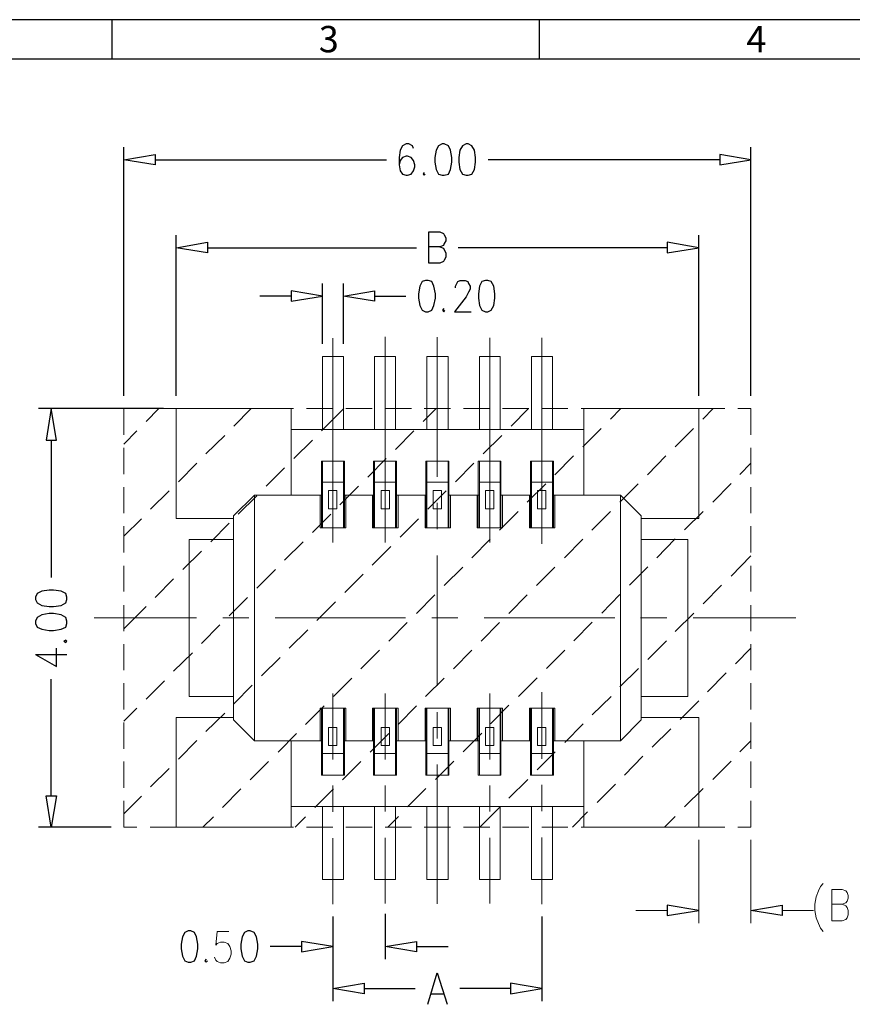
# Model space of a CAD drawing. Units: millimetres. Extents: x 13.8 to 26.2, y -9.1 to -0.3.
# Drawn here: x 16 to 18.4, y -3.2 to -0.3 of the extents above; entities that cross this region are included whole.
import ezdxf

# ---------------------------------------------------------------- set-up
doc = ezdxf.new("R2010")
doc.units = ezdxf.units.MM
doc.header["$MEASUREMENT"] = 0
doc.layers.get('0').update_dxf_attribs({"linetype": 'CONTINUOUS'})
doc.styles.add('A', font='ROMANS.shx', dxfattribs={"height": 1})

msp = doc.modelspace()

# ---------------------------------------------------------------- linework, layer by layer
at = {"linetype": 'Continuous', "lineweight": -3}
for p, q in [((26.2465, -0.2922), (13.8001, -0.2922)), ((16.2894, -0.2922), (16.2894, -0.4073)), ((17.5341, -0.2922), (17.5341, -0.4073)), ((26.1314, -0.4073), (13.9152, -0.4073))]:
    msp.add_line(p, q, dxfattribs=at)
at = {"color": 7, "linetype": 'Continuous', "lineweight": -2, "true_color": 0x000007}
for points in [[(17.1678, -0.6669), (17.1648, -0.6588), (17.1545, -0.6537), (17.1464, -0.6537), (17.1361, -0.6588), (17.1295, -0.6721), (17.1258, -0.6934), (17.1258, -0.7147), (17.1295, -0.7317), (17.1361, -0.7412), (17.1464, -0.7449), (17.1509, -0.7449), (17.1612, -0.7412), (17.1678, -0.7317), (17.1715, -0.7199), (17.1715, -0.7147), (17.1678, -0.7022), (17.1612, -0.6934), (17.1509, -0.689), (17.1464, -0.689), (17.1361, -0.6934), (17.1295, -0.7022), (17.1258, -0.7147)], [(16.3248, -1.3868), (16.3248, -0.6632)], [(18.1498, -1.3868), (18.1498, -0.6632)], [(16.416, -0.7), (17.0891, -0.7)], [(18.0593, -0.7), (17.3848, -0.7)], [(17.1994, -0.7368), (17.1957, -0.7412), (17.1994, -0.7449), (17.2023, -0.7412)], [(17.2126, -1.0003), (17.2126, -0.9091), (17.245, -0.9091), (17.2553, -0.9142), (17.2575, -0.9179), (17.2619, -0.9267), (17.2619, -0.9356), (17.2575, -0.9437), (17.2553, -0.9488), (17.245, -0.9525), (17.2126, -0.9525)], [(16.4771, -1.3868), (16.4771, -0.9186)], [(17.9982, -1.3868), (17.9982, -0.9186)], [(16.5683, -0.9554), (17.1766, -0.9554)], [(17.245, -0.9525), (17.2553, -0.9569), (17.2575, -0.9621), (17.2619, -0.9702), (17.2619, -0.9834), (17.2575, -0.9922), (17.2553, -0.9959), (17.245, -1.0003), (17.2126, -1.0003)], [(17.9063, -0.9554), (17.298, -0.9554)], [(16.903, -1.2352), (16.903, -1.0592)], [(16.964, -1.2352), (16.964, -1.0592)], [(17.2906, -1.0725), (17.2906, -1.0673), (17.2936, -1.0592), (17.2972, -1.0541), (17.3039, -1.0504), (17.3178, -1.0504), (17.3259, -1.0541), (17.3281, -1.0592), (17.3325, -1.0673), (17.3325, -1.0762), (17.3281, -1.085), (17.3215, -1.0982), (17.2869, -1.1417), (17.3362, -1.1417)], [(16.8118, -1.096), (16.7206, -1.096)], [(17.0545, -1.096), (17.1457, -1.096)], [(17.256, -1.1321), (17.2524, -1.1373), (17.256, -1.1417), (17.259, -1.1373)], [(16.4403, -1.4236), (16.0769, -1.4236)], [(16.1137, -1.5149), (16.1137, -1.9145)], [(16.0681, -2.139), (16.1292, -2.1736), (16.1292, -2.1206)], [(16.0681, -2.139), (16.1593, -2.139)], [(16.1137, -2.5498), (16.1137, -2.2104)], [(16.288, -2.641), (16.0769, -2.641)], [(16.9331, -2.9009), (16.9331, -3.1467)], [(16.9331, -2.9009), (16.9331, -3.0253)], [(17.0854, -2.8928), (17.0854, -3.0253)], [(17.5414, -2.9009), (17.5414, -3.1467)], [(16.8419, -2.9885), (16.7507, -2.9885)], [(17.1766, -2.9885), (17.2685, -2.9885)], [(16.5646, -3.0253), (16.5609, -3.0297), (16.5646, -3.0341), (16.5683, -3.0297)], [(17.2097, -3.1563), (17.2369, -3.065), (17.2656, -3.1563)], [(17.0243, -3.1099), (17.1729, -3.1099)], [(17.4502, -3.1099), (17.3024, -3.1099)], [(17.22, -3.1261), (17.2553, -3.1261)]]:
    msp.add_lwpolyline(points, dxfattribs=at)
for points in [[(17.2509, -0.6537), (17.2406, -0.6588), (17.234, -0.6721), (17.2303, -0.6934), (17.2303, -0.7067), (17.234, -0.728), (17.2406, -0.7412), (17.2509, -0.7449), (17.2575, -0.7449), (17.2693, -0.7412), (17.2759, -0.728), (17.2796, -0.7067), (17.2796, -0.6934), (17.2759, -0.6721), (17.2693, -0.6588), (17.2575, -0.6537)], [(17.3208, -0.6537), (17.3105, -0.6588), (17.3031, -0.6721), (17.3002, -0.6934), (17.3002, -0.7067), (17.3031, -0.728), (17.3105, -0.7412), (17.3208, -0.7449), (17.3274, -0.7449), (17.3377, -0.7412), (17.345, -0.728), (17.348, -0.7067), (17.348, -0.6934), (17.345, -0.6721), (17.3377, -0.6588), (17.3274, -0.6537)], [(16.416, -0.6846), (16.416, -0.7147), (16.3248, -0.7)], [(18.0593, -0.6846), (18.0593, -0.7147), (18.1498, -0.7)], [(16.5683, -0.9393), (16.5683, -0.9702), (16.4771, -0.9554)], [(17.9063, -0.9393), (17.9063, -0.9702), (17.9982, -0.9554)], [(17.2031, -1.0504), (17.1928, -1.0541), (17.1862, -1.0673), (17.1825, -1.0894), (17.1825, -1.1027), (17.1862, -1.124), (17.1928, -1.1373), (17.2031, -1.1417), (17.2104, -1.1417), (17.2215, -1.1373), (17.2274, -1.124), (17.2318, -1.1027), (17.2318, -1.0894), (17.2274, -1.0673), (17.2215, -1.0541), (17.2104, -1.0504)], [(17.3774, -1.0504), (17.3671, -1.0541), (17.3598, -1.0673), (17.3568, -1.0894), (17.3568, -1.1027), (17.3598, -1.124), (17.3671, -1.1373), (17.3774, -1.1417), (17.384, -1.1417), (17.3943, -1.1373), (17.4017, -1.124), (17.4046, -1.1027), (17.4046, -1.0894), (17.4017, -1.0673), (17.3943, -1.0541), (17.384, -1.0504)], [(16.8118, -1.0806), (16.8118, -1.1108), (16.903, -1.096)], [(17.0545, -1.0806), (17.0545, -1.1108), (16.964, -1.096)], [(16.099, -1.5149), (16.1292, -1.5149), (16.1137, -1.4236)], [(16.0681, -1.9786), (16.0725, -1.9889), (16.0858, -1.9962), (16.1071, -1.9992), (16.1203, -1.9992), (16.1424, -1.9962), (16.1556, -1.9889), (16.1593, -1.9786), (16.1593, -1.972), (16.1556, -1.9617), (16.1424, -1.9543), (16.1203, -1.9513), (16.1071, -1.9513), (16.0858, -1.9543), (16.0725, -1.9617), (16.0681, -1.972)], [(16.0681, -2.0485), (16.0725, -2.0588), (16.0858, -2.0654), (16.1071, -2.0691), (16.1203, -2.0691), (16.1424, -2.0654), (16.1556, -2.0588), (16.1593, -2.0485), (16.1593, -2.0419), (16.1556, -2.0316), (16.1424, -2.0235), (16.1203, -2.0198), (16.1071, -2.0198), (16.0858, -2.0235), (16.0725, -2.0316), (16.0681, -2.0419)], [(16.1505, -2.1), (16.1556, -2.1037), (16.1593, -2.1), (16.1556, -2.0971)], [(16.099, -2.5498), (16.1292, -2.5498), (16.1137, -2.641)], [(17.9063, -2.8678), (17.9063, -2.8979), (17.9982, -2.8832)], [(18.241, -2.8678), (18.241, -2.8979), (18.1498, -2.8832)], [(16.5124, -2.9421), (16.5021, -2.9472), (16.4955, -2.9605), (16.4918, -2.9818), (16.4918, -2.9951), (16.4955, -3.0164), (16.5021, -3.0297), (16.5124, -3.0341), (16.5197, -3.0341), (16.53, -3.0297), (16.5367, -3.0164), (16.5403, -2.9951), (16.5403, -2.9818), (16.5367, -2.9605), (16.53, -2.9472), (16.5197, -2.9421)], [(16.686, -2.9421), (16.6757, -2.9472), (16.6691, -2.9605), (16.6654, -2.9818), (16.6654, -2.9951), (16.6691, -3.0164), (16.6757, -3.0297), (16.686, -3.0341), (16.6926, -3.0341), (16.7044, -3.0297), (16.711, -3.0164), (16.7147, -2.9951), (16.7147, -2.9818), (16.711, -2.9605), (16.7044, -2.9472), (16.6926, -2.9421)], [(16.8419, -2.9737), (16.8419, -3.0039), (16.9331, -2.9885)], [(17.1766, -2.9737), (17.1766, -3.0039), (17.0854, -2.9885)], [(17.0243, -3.0952), (17.0243, -3.1261), (16.9331, -3.1099)], [(17.4502, -3.0952), (17.4502, -3.1261), (17.5414, -3.1099)]]:
    msp.add_lwpolyline(points, close=True, dxfattribs=at)
at = {"color": 7, "linetype": 'Continuous', "lineweight": 20, "true_color": 0x000007}
for points in [[(16.9331, -1.813), (16.9331, -1.219)], [(17.0854, -1.813), (17.0854, -1.2145)], [(17.2369, -1.216), (17.2369, -1.6216)], [(17.3899, -1.813), (17.3899, -1.2175)], [(17.5414, -1.8166), (17.5414, -1.2175)], [(16.964, -1.4847), (16.964, -1.272), (16.903, -1.272), (16.903, -1.4847)], [(17.1156, -1.4847), (17.1156, -1.272), (17.0545, -1.272), (17.0545, -1.4847)], [(17.2068, -1.4847), (17.2068, -1.272)], [(17.2068, -1.272), (17.2685, -1.272)], [(17.2685, -1.272), (17.2685, -1.4847)], [(17.4201, -1.4847), (17.4201, -1.272), (17.3598, -1.272), (17.3598, -1.4847)], [(17.5723, -1.4847), (17.5723, -1.272), (17.5113, -1.272), (17.5113, -1.4847)], [(16.3248, -1.4236), (16.3623, -1.4236)], [(16.3248, -1.4236), (16.3248, -1.5001)], [(16.3895, -1.4611), (16.4271, -1.4236)], [(16.4013, -1.4236), (16.4771, -1.4236)], [(16.4771, -1.4236), (16.8118, -1.4236), (16.8118, -1.6753)], [(16.4771, -1.4236), (16.4771, -1.743)], [(16.5153, -1.4236), (16.5911, -1.4236)], [(16.6286, -1.4236), (16.7051, -1.4236)], [(16.6448, -1.4744), (16.6955, -1.4236)], [(16.7426, -1.4236), (16.8191, -1.4236)], [(16.8566, -1.4236), (16.9331, -1.4236)], [(16.9, -1.4884), (16.9648, -1.4236)], [(16.9714, -1.4236), (17.0471, -1.4236)], [(17.0854, -1.4236), (17.1619, -1.4236)], [(17.1957, -1.4611), (17.234, -1.4236)], [(17.1994, -1.4236), (17.2759, -1.4236)], [(17.3134, -1.4236), (17.3899, -1.4236)], [(17.4274, -1.4236), (17.5039, -1.4236)], [(17.4517, -1.4744), (17.5025, -1.4236)], [(17.5414, -1.4236), (17.6172, -1.4236)], [(17.6562, -1.4236), (17.7312, -1.4236)], [(17.6635, -1.4236), (17.9982, -1.4236)], [(17.6635, -1.4236), (17.6635, -1.6753)], [(17.7408, -1.4538), (17.7717, -1.4236)], [(17.7702, -1.4236), (17.8452, -1.4236)], [(17.9982, -1.4236), (17.9982, -1.743), (17.8305, -1.743)], [(17.8842, -1.4236), (17.96, -1.4236)], [(17.9982, -1.4236), (18.074, -1.4236)], [(18.01, -1.4538), (18.0402, -1.4236)], [(18.1115, -1.4236), (18.1498, -1.4236)], [(18.1498, -1.4236), (18.1498, -1.5001)], [(16.3248, -1.5266), (16.3623, -1.4884)], [(16.8118, -1.4847), (17.6635, -1.4847)], [(17.1156, -1.5421), (17.1692, -1.4884)], [(17.6606, -1.5347), (17.7143, -1.481)], [(17.9291, -1.5347), (17.9828, -1.481)], [(16.5639, -1.5553), (16.6183, -1.5016)], [(16.8199, -1.5686), (16.8735, -1.5149)], [(17.3708, -1.5553), (17.4245, -1.5016)], [(16.3248, -1.5377), (16.3248, -1.6142)], [(18.1498, -1.5377), (18.1498, -1.6142)], [(17.0346, -1.6231), (17.0883, -1.5686)], [(17.5797, -1.6157), (17.6334, -1.5612)], [(17.8489, -1.6157), (17.9026, -1.5612)], [(16.4837, -1.6363), (16.5374, -1.5826)], [(16.7389, -1.6496), (16.7926, -1.5958)], [(16.967, -1.7703), (16.9, -1.7703), (16.9, -1.576)], [(16.967, -1.7703), (16.967, -1.576), (16.9, -1.576)], [(16.903, -1.576), (16.903, -1.7703)], [(16.964, -1.576), (16.964, -1.7703)], [(17.1185, -1.7703), (17.0516, -1.7703), (17.0516, -1.576)], [(17.1185, -1.7703), (17.1185, -1.576), (17.0516, -1.576)], [(17.0545, -1.576), (17.0545, -1.7703)], [(17.1156, -1.576), (17.1156, -1.7703)], [(17.2708, -1.7703), (17.2038, -1.7703), (17.2038, -1.576)], [(17.2708, -1.7703), (17.2708, -1.576), (17.2038, -1.576)], [(17.2068, -1.576), (17.2068, -1.7703)], [(17.2685, -1.576), (17.2685, -1.7703)], [(17.2899, -1.6363), (17.3436, -1.5826)], [(17.4223, -1.7703), (17.3561, -1.7703), (17.3561, -1.576)], [(17.4223, -1.7703), (17.4223, -1.576), (17.3561, -1.576)], [(17.3598, -1.576), (17.3598, -1.7703)], [(17.4201, -1.576), (17.4201, -1.7703)], [(17.5753, -1.7703), (17.5083, -1.7703), (17.5083, -1.576)], [(17.5753, -1.7703), (17.5753, -1.576), (17.5083, -1.576)], [(17.5113, -1.576), (17.5113, -1.7703)], [(17.5723, -1.576), (17.5723, -1.7703)], [(18.1181, -1.615), (18.1498, -1.5826)], [(16.3248, -1.6518), (16.3248, -1.7276)], [(16.903, -1.6378), (16.964, -1.6378)], [(16.9537, -1.7033), (17.0082, -1.6496)], [(17.0545, -1.6378), (17.1156, -1.6378)], [(17.2068, -1.6378), (17.2685, -1.6378)], [(17.3598, -1.6378), (17.4201, -1.6378)], [(17.4988, -1.6959), (17.5532, -1.6422)], [(17.5113, -1.6378), (17.5723, -1.6378)], [(17.768, -1.6959), (17.8217, -1.6422)], [(18.0387, -1.6952), (18.0924, -1.6415)], [(18.1498, -1.6518), (18.1498, -1.7276)], [(16.4028, -1.7165), (16.4565, -1.6628)], [(16.6441, -1.7357), (16.7051, -1.6753)], [(16.658, -1.7305), (16.7117, -1.6768)], [(16.7051, -1.6753), (16.7051, -2.39)], [(16.8956, -1.6753), (16.7051, -1.6753)], [(16.8956, -1.6753), (16.903, -1.6753)], [(16.9714, -1.7703), (16.8964, -1.7703), (16.8964, -1.6753)], [(16.964, -1.6753), (16.9714, -1.6753)], [(16.9714, -1.6753), (16.9714, -1.7703)], [(16.9714, -1.6753), (17.0471, -1.6753)], [(17.0471, -1.6753), (17.0545, -1.6753)], [(17.1229, -1.7703), (17.0486, -1.7703), (17.0486, -1.6753)], [(17.1156, -1.6753), (17.1229, -1.6753)], [(17.1229, -1.6753), (17.1229, -1.7703)], [(17.1229, -1.6753), (17.1994, -1.6753)], [(17.1994, -1.6753), (17.2068, -1.6753)], [(17.2759, -1.7703), (17.2016, -1.7703), (17.2016, -1.6753)], [(17.2097, -1.7165), (17.2634, -1.6628)], [(17.2685, -1.6753), (17.2759, -1.6753)], [(17.2759, -1.6753), (17.3509, -1.6753)], [(17.2759, -1.6753), (17.2759, -1.7703)], [(17.3509, -1.6753), (17.3598, -1.6753)], [(17.4274, -1.7703), (17.3531, -1.7703), (17.3531, -1.6753)], [(17.4201, -1.6753), (17.4274, -1.6753)], [(17.4274, -1.6753), (17.4274, -1.7703)], [(17.4274, -1.6753), (17.5039, -1.6753)], [(17.5039, -1.6753), (17.5113, -1.6753)], [(17.5797, -1.7703), (17.5054, -1.7703), (17.5054, -1.6753)], [(17.5723, -1.6753), (17.5797, -1.6753)], [(17.5797, -1.6753), (17.5797, -1.7703)], [(17.7702, -1.6753), (17.5797, -1.6753)], [(17.7702, -1.6753), (17.7702, -2.39)], [(17.7702, -1.6753), (17.8305, -1.7357)], [(17.2369, -1.6974), (17.2369, -1.774)], [(16.3248, -1.7946), (16.3763, -1.7438)], [(16.4771, -1.743), (16.6441, -1.743)], [(16.6441, -1.7357), (16.6441, -2.329)], [(16.8735, -1.7843), (16.9272, -1.7305)], [(17.1288, -1.7975), (17.1825, -1.7438)], [(17.4186, -1.7769), (17.4723, -1.7232)], [(17.6871, -1.7769), (17.7408, -1.7232)], [(17.8305, -1.7357), (17.8305, -2.329), (17.7702, -2.39)], [(17.957, -1.7762), (18.0107, -1.7224)], [(16.3248, -1.7659), (16.3248, -1.8417)], [(16.5779, -1.8108), (16.6315, -1.757)], [(18.1498, -1.7659), (18.1498, -1.8417)], [(16.6441, -2.2605), (16.5153, -2.2605), (16.5153, -1.8041), (16.6441, -1.8041)], [(17.3377, -1.8579), (17.3914, -1.8034)], [(17.6069, -1.8579), (17.6606, -1.8034)], [(17.9659, -1.8041), (17.9659, -2.2605), (17.8305, -2.2605)], [(17.8305, -1.8041), (17.9659, -1.8041)], [(17.8761, -1.8571), (17.9298, -1.8027)], [(16.7926, -1.8645), (16.8463, -1.8108)], [(17.0479, -1.8785), (17.1023, -1.8247)], [(16.4969, -1.8917), (16.5506, -1.838)], [(17.2369, -1.8505), (17.2369, -2.2303)], [(18.0924, -1.9109), (18.1498, -1.852)], [(16.3248, -1.8807), (16.3248, -1.9558)], [(17.2568, -1.9381), (17.3112, -1.8844)], [(17.526, -1.9381), (17.5797, -1.8844)], [(17.7967, -1.9374), (17.8504, -1.8836)], [(18.1498, -1.8807), (18.1498, -1.9558)], [(16.7117, -1.9455), (16.7662, -1.8917)], [(16.9677, -1.9587), (17.0214, -1.905)], [(16.416, -1.9727), (16.4697, -1.919)], [(18.0107, -1.9911), (18.0644, -1.9374)], [(16.6315, -2.0264), (16.6852, -1.9727)], [(17.1766, -2.0191), (17.2303, -1.9653)], [(17.4451, -2.0191), (17.4988, -1.9653)], [(17.7158, -2.0183), (17.7687, -1.9646)], [(16.3248, -1.9948), (16.3248, -2.0706)], [(16.3248, -2.064), (16.3895, -1.9992)], [(16.8868, -2.0397), (16.9405, -1.9859)], [(18.1498, -1.9948), (18.1498, -2.0706)], [(16.238, -2.0323), (16.5367, -2.0323)], [(16.6132, -2.0323), (16.6889, -2.0323)], [(16.7654, -2.0323), (17.145, -2.0323)], [(17.2215, -2.0323), (17.2972, -2.0323)], [(17.3737, -2.0323), (17.754, -2.0323)], [(17.829, -2.0323), (17.9055, -2.0323)], [(17.9298, -2.0721), (17.9835, -2.0183)], [(17.982, -2.0323), (18.2807, -2.0323)], [(16.5506, -2.1067), (16.6043, -2.0529)], [(17.0957, -2.1), (17.1494, -2.0456)], [(17.3649, -2.1), (17.4186, -2.0456)], [(17.6341, -2.0993), (17.6878, -2.0448)], [(16.8059, -2.1206), (16.8603, -2.0669)], [(16.3248, -2.1089), (16.3248, -2.1847)], [(17.8504, -2.153), (17.9041, -2.0993)], [(18.1498, -2.1089), (18.1498, -2.1847)], [(16.4697, -2.1876), (16.5242, -2.1339)], [(16.7257, -2.2009), (16.7794, -2.1471)], [(17.0148, -2.1803), (17.0692, -2.1265)], [(17.284, -2.1803), (17.3377, -2.1265)], [(17.5547, -2.1795), (17.6084, -2.1258)], [(18.1049, -2.1663), (18.1498, -2.1206)], [(17.7687, -2.2333), (17.8224, -2.1795)], [(18.024, -2.2472), (18.0777, -2.192)], [(16.3248, -2.2222), (16.3248, -2.2988)], [(16.3895, -2.2686), (16.4432, -2.2149)], [(16.6448, -2.2818), (16.6985, -2.2281)], [(16.9346, -2.2612), (16.9883, -2.2075)], [(17.2031, -2.2612), (17.2568, -2.2075)], [(17.4738, -2.2605), (17.5275, -2.2068)], [(18.1498, -2.2222), (18.1498, -2.2988)], [(16.9331, -2.2524), (16.9331, -2.4438)], [(17.0854, -2.2524), (17.0854, -2.4438)], [(17.3899, -2.2524), (17.3899, -2.4438)], [(17.5414, -2.248), (17.5414, -2.4423)], [(17.6878, -2.3142), (17.743, -2.2605)], [(16.8537, -2.3422), (16.9074, -2.2877)], [(17.1229, -2.3422), (17.1766, -2.2877)], [(17.3921, -2.34), (17.4458, -2.2863)], [(17.9445, -2.3275), (17.9982, -2.2737)], [(16.3248, -2.3326), (16.3623, -2.2951)], [(16.5639, -2.3628), (16.6183, -2.3091)], [(16.9714, -2.2944), (16.8964, -2.2944), (16.8964, -2.39)], [(16.967, -2.2944), (16.9, -2.2944), (16.9, -2.4894)], [(16.967, -2.2944), (16.967, -2.4894), (16.9, -2.4894)], [(16.903, -2.4894), (16.903, -2.2944)], [(16.964, -2.4894), (16.964, -2.2944)], [(16.9714, -2.39), (16.9714, -2.2944)], [(17.1229, -2.2944), (17.0486, -2.2944), (17.0486, -2.39)], [(17.1185, -2.2944), (17.0516, -2.2944), (17.0516, -2.4894)], [(17.1185, -2.2944), (17.1185, -2.4894), (17.0516, -2.4894)], [(17.0545, -2.4894), (17.0545, -2.2944)], [(17.1156, -2.4894), (17.1156, -2.2944)], [(17.1229, -2.39), (17.1229, -2.2944)], [(17.2759, -2.2944), (17.2016, -2.2944), (17.2016, -2.39)], [(17.2708, -2.2944), (17.2038, -2.2944), (17.2038, -2.4894)], [(17.2708, -2.2944), (17.2708, -2.4894), (17.2038, -2.4894)], [(17.2068, -2.4894), (17.2068, -2.2944)], [(17.2369, -2.3061), (17.2369, -2.3827)], [(17.2685, -2.4894), (17.2685, -2.2944)], [(17.2759, -2.39), (17.2759, -2.2944)], [(17.4274, -2.2944), (17.3531, -2.2944), (17.3531, -2.39)], [(17.4223, -2.2944), (17.3561, -2.2944), (17.3561, -2.4894)], [(17.4223, -2.2944), (17.4223, -2.4894), (17.3561, -2.4894)], [(17.3598, -2.4894), (17.3598, -2.2944)], [(17.4201, -2.4894), (17.4201, -2.2944)], [(17.4274, -2.39), (17.4274, -2.2944)], [(17.5797, -2.2944), (17.5054, -2.2944), (17.5054, -2.39)], [(17.5753, -2.2944), (17.5083, -2.2944), (17.5083, -2.4894)], [(17.5753, -2.2944), (17.5753, -2.4894), (17.5083, -2.4894)], [(17.5113, -2.4894), (17.5113, -2.2944)], [(17.5723, -2.4894), (17.5723, -2.2944)], [(17.5797, -2.39), (17.5797, -2.2944)], [(16.3248, -2.3363), (16.3248, -2.4129)], [(16.4771, -2.3216), (16.6441, -2.3216)], [(16.4771, -2.3216), (16.4771, -2.641)], [(16.6441, -2.329), (16.7051, -2.39)], [(17.6084, -2.3952), (17.6621, -2.34)], [(17.9982, -2.3216), (17.8305, -2.3216)], [(17.9982, -2.3216), (17.9982, -2.641)], [(18.1498, -2.3363), (18.1498, -2.4129)], [(16.7742, -2.4224), (16.8272, -2.3687)], [(17.042, -2.4224), (17.0957, -2.3687)], [(17.3127, -2.4217), (17.3664, -2.368)], [(17.8629, -2.4084), (17.9166, -2.3547)], [(16.8118, -2.39), (16.8118, -2.641), (16.4771, -2.641)], [(16.4837, -2.443), (16.5374, -2.3893)], [(16.7051, -2.39), (16.8956, -2.39)], [(16.8956, -2.39), (16.903, -2.39)], [(16.964, -2.39), (16.9714, -2.39)], [(16.9714, -2.39), (17.0471, -2.39)], [(17.0471, -2.39), (17.0545, -2.39)], [(17.1156, -2.39), (17.1229, -2.39)], [(17.1229, -2.39), (17.1994, -2.39)], [(17.1994, -2.39), (17.2068, -2.39)], [(17.2685, -2.39), (17.2759, -2.39)], [(17.2759, -2.39), (17.3509, -2.39)], [(17.3509, -2.39), (17.3598, -2.39)], [(17.4201, -2.39), (17.4274, -2.39)], [(17.4274, -2.39), (17.5039, -2.39)], [(17.5039, -2.39), (17.5113, -2.39)], [(17.5723, -2.39), (17.5797, -2.39)], [(17.7702, -2.39), (17.5797, -2.39)], [(17.5797, -2.39), (17.6599, -2.39)], [(17.6635, -2.641), (17.6635, -2.39)], [(18.1181, -2.4217), (18.1498, -2.39)], [(16.903, -2.4268), (16.964, -2.4268)], [(17.0545, -2.4268), (17.1156, -2.4268)], [(17.2068, -2.4268), (17.2685, -2.4268)], [(17.3598, -2.4268), (17.4201, -2.4268)], [(17.5113, -2.4268), (17.5723, -2.4268)], [(17.5275, -2.4747), (17.5804, -2.4217)], [(17.782, -2.4894), (17.8357, -2.4342)], [(16.3248, -2.4504), (16.3248, -2.527)], [(16.6926, -2.5034), (16.7463, -2.4497)], [(16.9611, -2.5034), (17.0148, -2.4497)], [(17.2318, -2.5027), (17.2855, -2.4489)], [(17.2369, -2.4592), (17.2369, -2.8641)], [(18.0387, -2.5027), (18.0924, -2.4489)], [(18.1498, -2.4504), (18.1498, -2.527)], [(16.4028, -2.524), (16.4565, -2.4703)], [(16.9331, -2.5203), (16.9331, -2.5969)], [(17.0854, -2.5196), (17.0854, -2.5954)], [(17.3899, -2.5203), (17.3899, -2.5954)], [(17.4458, -2.5564), (17.501, -2.5027)], [(17.5414, -2.5181), (17.5414, -2.5947)], [(17.7025, -2.5689), (17.7562, -2.5159)], [(16.6117, -2.5836), (16.6654, -2.5299)], [(16.8809, -2.5836), (16.9346, -2.5299)], [(17.1509, -2.5822), (17.2038, -2.5284)], [(17.957, -2.5822), (18.0107, -2.5284)], [(16.3248, -2.602), (16.3763, -2.5512)], [(16.3248, -2.5645), (16.3248, -2.641), (16.3623, -2.641)], [(18.1498, -2.5645), (18.1498, -2.641)], [(16.8118, -2.5807), (17.6635, -2.5807)], [(16.903, -2.5807), (16.903, -2.7934), (16.964, -2.7934), (16.964, -2.5807)], [(17.0545, -2.5807), (17.0545, -2.7934), (17.1156, -2.7934), (17.1156, -2.5807)], [(17.2068, -2.5807), (17.2068, -2.7934)], [(17.2685, -2.7934), (17.2685, -2.5807)], [(17.3598, -2.5807), (17.3598, -2.7934), (17.4201, -2.7934), (17.4201, -2.5807)], [(17.3612, -2.641), (17.4201, -2.5822)], [(17.5113, -2.5807), (17.5113, -2.7934), (17.5723, -2.7934), (17.5723, -2.5807)], [(17.6304, -2.641), (17.6746, -2.5969)], [(16.5543, -2.641), (16.5859, -2.6109)], [(16.8235, -2.641), (16.8537, -2.6109)], [(17.0927, -2.641), (17.1244, -2.6101)], [(17.8989, -2.641), (17.9298, -2.6101)], [(16.4013, -2.641), (16.4771, -2.641)], [(16.5153, -2.641), (16.5911, -2.641)], [(16.6286, -2.641), (16.7051, -2.641)], [(16.7426, -2.641), (16.8191, -2.641)], [(16.8566, -2.641), (16.9331, -2.641)], [(16.9714, -2.641), (17.0471, -2.641)], [(17.0854, -2.641), (17.1619, -2.641)], [(17.1994, -2.641), (17.2759, -2.641)], [(17.3134, -2.641), (17.3899, -2.641)], [(17.4274, -2.641), (17.5039, -2.641)], [(17.5414, -2.641), (17.6172, -2.641)], [(17.6562, -2.641), (17.7312, -2.641)], [(17.6635, -2.641), (17.9982, -2.641)], [(17.7702, -2.641), (17.8452, -2.641)], [(17.8842, -2.641), (17.96, -2.641)], [(17.9982, -2.641), (18.074, -2.641)], [(18.1115, -2.641), (18.1498, -2.641)], [(16.9331, -2.6727), (16.9331, -2.8648)], [(17.0854, -2.672), (17.0854, -2.8633)], [(17.3899, -2.672), (17.3899, -2.8633)], [(17.5414, -2.6712), (17.5414, -2.8648)], [(17.9982, -2.6778), (17.9982, -2.92)], [(18.1498, -2.6778), (18.1498, -2.92)], [(17.2068, -2.7934), (17.2685, -2.7934)], [(18.3601, -2.8045), (18.3528, -2.8133), (18.3462, -2.8265), (18.3395, -2.8435), (18.3359, -2.8648), (18.3359, -2.8832), (18.3395, -2.9046), (18.3462, -2.9215), (18.3528, -2.9347), (18.3601, -2.9443)], [(18.3851, -2.9134), (18.3851, -2.8221), (18.416, -2.8221), (18.4263, -2.8265), (18.43, -2.8309), (18.4329, -2.8398), (18.4329, -2.8479), (18.43, -2.8567), (18.4263, -2.8611), (18.416, -2.8648), (18.3851, -2.8648)], [(17.9063, -2.8832), (17.8151, -2.8832)], [(18.241, -2.8832), (18.3322, -2.8832)], [(18.416, -2.8648), (18.4263, -2.87), (18.43, -2.8744), (18.4329, -2.8832), (18.4329, -2.8965), (18.43, -2.9046), (18.4263, -2.9097), (18.416, -2.9134), (18.3851, -2.9134)], [(16.63, -2.9444), (16.5962, -2.9444), (16.5925, -2.9841), (16.5962, -2.979), (16.6065, -2.9753), (16.6168, -2.9753), (16.6271, -2.979), (16.6337, -2.9885), (16.6374, -3.0011), (16.6374, -3.0106), (16.6337, -3.0224), (16.6271, -3.032), (16.6168, -3.0357), (16.6065, -3.0357), (16.5962, -3.032), (16.5925, -3.0276), (16.5888, -3.0187)]]:
    msp.add_lwpolyline(points, dxfattribs=at)
for points in [[(16.9206, -1.6613), (16.9206, -1.7151), (16.9449, -1.7151), (16.9449, -1.6613)], [(17.0736, -1.6613), (17.0736, -1.7151), (17.0979, -1.7151), (17.0979, -1.6613)], [(17.2252, -1.6613), (17.2252, -1.7151), (17.2494, -1.7151), (17.2494, -1.6613)], [(17.3774, -1.6613), (17.3774, -1.7151), (17.4017, -1.7151), (17.4017, -1.6613)], [(17.5289, -1.6613), (17.5289, -1.7151), (17.5532, -1.7151), (17.5532, -1.6613)], [(16.9206, -2.4033), (16.9206, -2.351), (16.9449, -2.351), (16.9449, -2.4033)], [(17.0736, -2.4033), (17.0736, -2.351), (17.0979, -2.351), (17.0979, -2.4033)], [(17.2252, -2.4033), (17.2252, -2.351), (17.2494, -2.351), (17.2494, -2.4033)], [(17.3774, -2.4033), (17.3774, -2.351), (17.4017, -2.351), (17.4017, -2.4033)], [(17.5289, -2.4033), (17.5289, -2.351), (17.5532, -2.351), (17.5532, -2.4033)]]:
    msp.add_lwpolyline(points, close=True, dxfattribs=at)

# ---------------------------------------------------------------- texts
at = {"linetype": 'Continuous', "lineweight": -3, "char_height": 0.0767, "width": 0.041999, "attachment_point": 1, "style": 'A'}
for s, insert in [('3', (16.8923, -0.3104)), ('4', (18.1369, -0.3104))]:
    msp.add_mtext(s, dxfattribs=dict(at, insert=insert))

doc.saveas('drawing.dxf')
